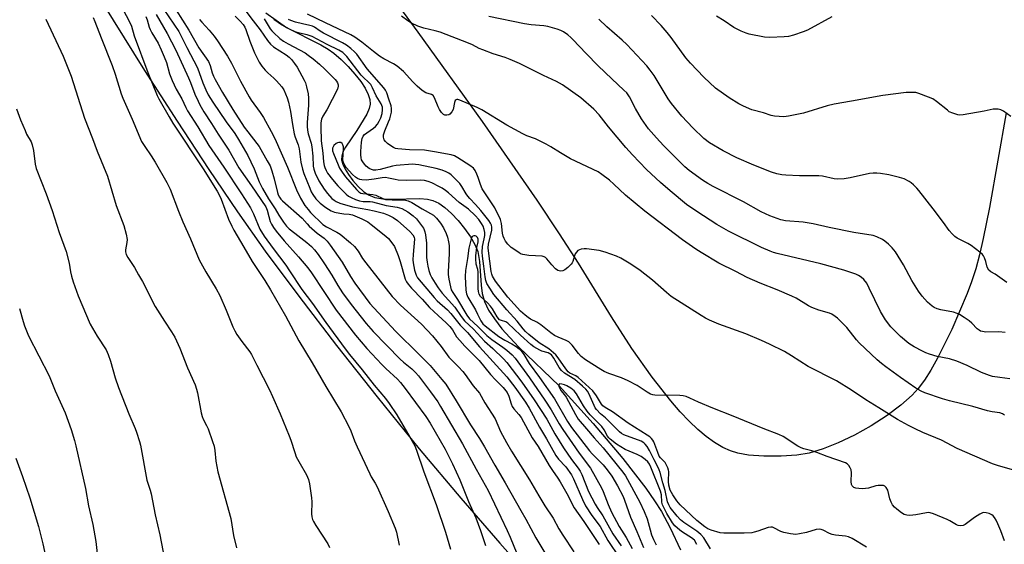
# Model space of a CAD drawing. Units: inches. Extents: x 1177771 to 1183771, y 561457 to 565457.
# Drawn here: x 1178159 to 1178527, y 564340 to 564537 of the extents above; entities that cross this region are included whole.
import ezdxf

# ---------------------------------------------------------------- set-up
doc = ezdxf.new("R2010")
doc.units = ezdxf.units.IN
doc.header["$MEASUREMENT"] = 0
for name, color, linetype in [('HYDRO-Single Line Stream', 4, 'Continuous'), ('NTRL-Pasture Land', 2, 'Continuous'), ('Undefined', 1, 'Continuous')]:
    doc.layers.add(name, color=color, linetype=linetype)

msp = doc.modelspace()

# ---------------------------------------------------------------- linework, layer by layer
at = {"layer": 'HYDRO-Single Line Stream'}
msp.add_lwpolyline([(1178250.71, 564539.12), (1178258.48, 564533.66), (1178271.24, 564527.16), (1178274.01, 564525.51), (1178276.13, 564524.01), (1178278.84, 564521.69), (1178281.57, 564519), (1178284.07, 564516.19), (1178286.26, 564513.38), (1178287.87, 564510.9), (1178289.02, 564508.63), (1178289.65, 564506.71), (1178289.8, 564504.91), (1178289.4, 564503.32), (1178288.45, 564501.21), (1178284.72, 564495.12), (1178280.54, 564488.94), (1178279.57, 564487.08), (1178279.09, 564485.61), (1178279.07, 564484.18), (1178279.47, 564482.58), (1178280.35, 564480.64), (1178281.58, 564478.64), (1178283.24, 564476.45), (1178285.26, 564474.22), (1178287.29, 564472.35), (1178289.13, 564471), (1178291.43, 564470.06), (1178294.48, 564469.57), (1178298.17, 564469.47), (1178308.32, 564469.67), (1178311.15, 564469.44), (1178313.22, 564468.95), (1178315.37, 564467.92), (1178317.71, 564466.3), (1178320.17, 564464.13), (1178322.67, 564461.5), (1178325.07, 564458.52), (1178327.24, 564455.36), (1178328.88, 564452.44), (1178329.97, 564449.82), (1178330.65, 564446.18), (1178331.2, 564437.26), (1178331.6, 564434.12), (1178332.5, 564431.18), (1178334.04, 564427.98), (1178336.17, 564424.65), (1178339, 564421), (1178341.92, 564417.69), (1178345.36, 564414.14), (1178360.44, 564399.61), (1178373.14, 564385.54), (1178384.21, 564372.47), (1178392.79, 564361.41), (1178396.11, 564356.69), (1178398.7, 564352.61), (1178401.97, 564346.51), (1178405.73, 564338.34)], dxfattribs=at)
at = {"layer": 'NTRL-Pasture Land'}
for points in [[(1178527.5, 564501.68), (1178521.25, 564466.37), (1178518.97, 564454.71), (1178517.58, 564448.67), (1178516.16, 564443.35), (1178514.64, 564438.53), (1178513, 564434.16), (1178507.18, 564420.66), (1178501.87, 564409.94), (1178499.35, 564405.53), (1178496.96, 564401.79), (1178494.66, 564398.69), (1178492.43, 564396.18), (1178488.21, 564392.44), (1178482.99, 564388.54), (1178477.04, 564384.71), (1178470.87, 564381.25), (1178464.78, 564378.32), (1178459.09, 564376.07), (1178453.87, 564374.51), (1178449.24, 564373.69), (1178443.42, 564373.34), (1178436.96, 564373.36), (1178431.26, 564373.73), (1178427.21, 564374.41), (1178424.48, 564375.28), (1178421.55, 564376.64), (1178418.5, 564378.47), (1178415.43, 564380.69), (1178412.26, 564383.35), (1178409, 564386.44), (1178405.66, 564389.95), (1178402.15, 564393.97), (1178395.18, 564402.86), (1178387.62, 564413.64), (1178380.01, 564425.42), (1178367.65, 564445.45), (1178360.57, 564456.48), (1178352.21, 564469.02), (1178331.71, 564498.52), (1178307.72, 564531.85), (1178233.44, 564633.16)], [(1178182.72, 564554.07), (1178193.59, 564536.33), (1178205.42, 564517.49), (1178217.58, 564498.55), (1178229.41, 564480.53), (1178240.1, 564464.68), (1178250.52, 564449.96), (1178263.01, 564433.11), (1178277.11, 564414.75), (1178292.31, 564395.55), (1178308.1, 564376.14), (1178323.62, 564357.6), (1178338.17, 564340.75), (1178351.22, 564326.22)]]:
    msp.add_lwpolyline(points, dxfattribs=at)
at = {"layer": 'Undefined'}
for points, elevation in [([(1178196.59, 564541.59), (1178199.43, 564536.43), (1178200.49, 564534.14), (1178201.56, 564530.54), (1178206.66, 564516.82), (1178210.16, 564508.23), (1178210.78, 564506.95), (1178214.53, 564500.26), (1178215.98, 564497.86), (1178227.24, 564480.84), (1178232.59, 564472.39), (1178233.28, 564471.07), (1178234.01, 564469.44), (1178236.8, 564462.02), (1178238, 564459.36), (1178238.8, 564457.8), (1178242.48, 564451.43), (1178245.68, 564446.13), (1178250.34, 564439.01), (1178252.5, 564435.48), (1178258.03, 564425.78), (1178263.09, 564416.5), (1178268.06, 564408.21), (1178273.17, 564399.38), (1178278.96, 564389.93), (1178281.81, 564384.44), (1178282.56, 564382.83), (1178283.9, 564379.05), (1178284.83, 564376.89), (1178289.59, 564366.68), (1178290.14, 564365.65), (1178291.67, 564363.19), (1178292.33, 564361.87), (1178296.45, 564352.66), (1178299.09, 564346.39), (1178299.54, 564344.91), (1178300.61, 564340.01)], 246), ([(1178210.74, 564543.07), (1178218.2, 564532.18), (1178221.15, 564526.09), (1178225.2, 564518.52), (1178227.17, 564512.89), (1178228.28, 564510.27), (1178229.17, 564508.5), (1178230.93, 564505.72), (1178235.93, 564498.39), (1178239.09, 564493.93), (1178240.51, 564491.72), (1178243.97, 564485.72), (1178245.17, 564483.44), (1178246.41, 564480.8), (1178248.28, 564475.89), (1178249.52, 564473.4), (1178251.72, 564469.54), (1178254.18, 564465.83), (1178255.58, 564463.46), (1178257.37, 564460.79), (1178258.44, 564459.4), (1178259.48, 564458.34), (1178261.56, 564456.67), (1178266.04, 564453.29), (1178267.81, 564451.73), (1178268.98, 564450.51), (1178270.33, 564448.78), (1178272.69, 564445.2), (1178275.35, 564441.01), (1178277.62, 564437.19), (1178279.41, 564434.44), (1178282.68, 564430.04), (1178288.3, 564422.93), (1178290.92, 564419.95), (1178300.99, 564409.62), (1178302.19, 564408.52), (1178305.33, 564406.02), (1178306.75, 564404.66), (1178307.83, 564403.32), (1178312.25, 564397.36), (1178314.98, 564393.6), (1178316.08, 564391.95), (1178324.32, 564377.92), (1178329.37, 564368.44), (1178333.8, 564360.49), (1178340.98, 564345.56), (1178342.11, 564343.02), (1178346.86, 564331.46)], 240), ([(1178214.79, 564543.89), (1178221.92, 564532.62), (1178225.62, 564526.07), (1178229.27, 564520.86), (1178229.92, 564519.38), (1178230.68, 564516.68), (1178231.17, 564515.43), (1178231.77, 564514.2), (1178234.5, 564509.27), (1178238.36, 564502.97), (1178242.66, 564496.41), (1178243.97, 564494.56), (1178247.37, 564490.27), (1178248.19, 564489.11), (1178251.27, 564483.79), (1178252.3, 564481.86), (1178253.02, 564480.09), (1178253.87, 564476.98), (1178255.05, 564471.87), (1178255.34, 564471.08), (1178255.86, 564470.14), (1178256.33, 564469.48), (1178256.92, 564468.86), (1178264.27, 564462.31), (1178266.14, 564460.17), (1178266.94, 564459.36), (1178269.96, 564456.73), (1178272.52, 564454.83), (1178273.72, 564453.68), (1178274.79, 564452.28), (1178279.33, 564445.82), (1178282.37, 564440.52), (1178283.98, 564438.05), (1178289.65, 564430.44), (1178299.21, 564420.11), (1178308.07, 564411.38), (1178312.17, 564407.2), (1178316.55, 564402.06), (1178318.01, 564400.21), (1178321.88, 564394.08), (1178327.31, 564385.05), (1178330.56, 564379.98), (1178332.48, 564376.81), (1178336.4, 564369.93), (1178340.23, 564363.43), (1178346.04, 564353.08), (1178347.94, 564349.83), (1178351.65, 564342.84), (1178358.55, 564331.34)], 238), ([(1178186.13, 564537.34), (1178186.8, 564535.81), (1178189.11, 564529.78), (1178193.29, 564519.47), (1178194.44, 564516.16), (1178196.7, 564508.8), (1178197.26, 564507.16), (1178200.73, 564499.41), (1178204.29, 564491.06), (1178205.43, 564489.08), (1178207.82, 564485.7), (1178209.4, 564483.24), (1178213.77, 564475.69), (1178214.94, 564473.13), (1178218.11, 564464.89), (1178219.74, 564460.92), (1178222.62, 564454.55), (1178225.79, 564446.74), (1178228.25, 564442.22), (1178232.12, 564435.94), (1178233.5, 564433.47), (1178235.94, 564427.89), (1178238.38, 564421.73), (1178239.14, 564420.15), (1178239.91, 564418.88), (1178241.79, 564416.21), (1178244.77, 564412.3), (1178245.41, 564411.35), (1178247.33, 564407.31), (1178252.08, 564398.13), (1178253.23, 564395.7), (1178256.12, 564389.14), (1178259.45, 564380.99), (1178260.05, 564379.33), (1178261.53, 564374.66), (1178262.11, 564373.12), (1178263.08, 564371.3), (1178265.99, 564366.35), (1178266.73, 564364.64), (1178267.11, 564362.99), (1178267.86, 564357.75), (1178267.92, 564356.31), (1178267.77, 564351.73), (1178267.88, 564350.67), (1178268.15, 564349.67), (1178268.52, 564348.89), (1178269.44, 564347.39), (1178273.96, 564340.58), (1178274.57, 564339.25)], 248), ([(1178205.91, 564537.69), (1178206.42, 564536.49), (1178207.17, 564533.73), (1178207.47, 564532.91), (1178208.16, 564531.6), (1178210.43, 564527.75), (1178211.62, 564525.28), (1178212.74, 564522.62), (1178213.54, 564520.48), (1178214.77, 564516.25), (1178215.7, 564513.8), (1178217.24, 564510.62), (1178219.34, 564506.92), (1178220.79, 564503.75), (1178221.49, 564502.47), (1178225.25, 564496.49), (1178229.43, 564489.5), (1178235.05, 564481.4), (1178241.62, 564471.44), (1178245.01, 564466.15), (1178246.15, 564463.98), (1178248.54, 564458.16), (1178250.05, 564455.59), (1178253.53, 564451.03), (1178258.19, 564444.7), (1178259.63, 564442.63), (1178264.13, 564435.72), (1178268.14, 564430.4), (1178273.12, 564423.32), (1178280.39, 564413.47), (1178281.99, 564411.4), (1178286.73, 564405.62), (1178291.21, 564399.93), (1178295.49, 564394.86), (1178296.88, 564393.09), (1178299.74, 564388.85), (1178305.49, 564378.98), (1178306.4, 564377.16), (1178307.06, 564375.53), (1178309.86, 564367.48), (1178314.38, 564355.25), (1178317.94, 564344.89), (1178319.75, 564338.6)], 244), ([(1178209.68, 564538.45), (1178213.79, 564531.34), (1178217.07, 564525.13), (1178221.83, 564514.83), (1178222.61, 564513.02), (1178224.22, 564508.75), (1178225.37, 564506.04), (1178226.01, 564504.74), (1178227.59, 564502.09), (1178230.39, 564497.71), (1178232.85, 564493.68), (1178236.89, 564487.73), (1178240.61, 564481.21), (1178245.42, 564474.4), (1178250.67, 564466.53), (1178251.23, 564465.29), (1178251.81, 564462.98), (1178252.39, 564461.13), (1178252.83, 564460.11), (1178253.54, 564458.9), (1178254.56, 564457.5), (1178257.53, 564453.88), (1178262.97, 564447.82), (1178266.44, 564443.8), (1178267.79, 564441.9), (1178277.05, 564427.89), (1178284.31, 564418.58), (1178288.54, 564413.59), (1178294.12, 564407.56), (1178295.57, 564406.11), (1178299.94, 564402.07), (1178301.05, 564400.91), (1178302.82, 564398.68), (1178310.59, 564388.15), (1178312.23, 564385.73), (1178317.76, 564375.91), (1178320.48, 564370.51), (1178323.25, 564364.45), (1178326.54, 564356.33), (1178329.29, 564350.33), (1178331.05, 564345.49), (1178332.91, 564339.98)], 242), ([(1178239.32, 564537.92), (1178241.13, 564536.05), (1178242.24, 564534.69), (1178242.84, 564533.79), (1178243.27, 564532.88), (1178244.74, 564528.56), (1178246.52, 564524.11), (1178248.29, 564520.62), (1178249.26, 564519.22), (1178250.51, 564517.66), (1178251.52, 564516.65), (1178253.75, 564514.69), (1178254.76, 564513.65), (1178256.69, 564511.48), (1178257.46, 564510.26), (1178258.75, 564507.33), (1178259.25, 564505.66), (1178259.97, 564502.23), (1178260.71, 564497.33), (1178261.35, 564493.88), (1178261.71, 564492.63), (1178262.81, 564489.76), (1178263.21, 564488.28), (1178263.81, 564483.33), (1178264.42, 564480.62), (1178264.94, 564479), (1178267.14, 564473.51), (1178267.7, 564472.24), (1178268.31, 564471.14), (1178269.43, 564469.6), (1178271.08, 564467.9), (1178273.21, 564466.34), (1178275.19, 564465.09), (1178276.4, 564464.63), (1178278.42, 564464.16), (1178279.88, 564463.93), (1178281.92, 564463.81), (1178283.08, 564463.54), (1178286.58, 564462.09), (1178288.82, 564460.99), (1178290.17, 564460.01), (1178295.59, 564455.63), (1178296.58, 564454.72), (1178297.5, 564453.64), (1178298.79, 564451.72), (1178300.25, 564448.31), (1178301.02, 564446.13), (1178302.88, 564439.57), (1178303.32, 564438.57), (1178303.92, 564437.64), (1178305.23, 564436.12), (1178309.16, 564432.03), (1178311.97, 564428.95), (1178315.11, 564425.92), (1178318.11, 564423.21), (1178319.5, 564421.82), (1178320.47, 564420.59), (1178322.08, 564417.99), (1178323.26, 564416.53), (1178325.18, 564414.42), (1178330.45, 564409.11), (1178334.79, 564403.91), (1178336.64, 564401.87), (1178339.46, 564398.96), (1178340.92, 564397.1), (1178341.57, 564395.82), (1178342.43, 564392.91), (1178342.85, 564391.97), (1178343.46, 564391.1), (1178345.34, 564388.95), (1178346.17, 564387.77), (1178350.37, 564380.21), (1178352.5, 564376.9), (1178356.67, 564369.87), (1178357.9, 564367.94), (1178359.94, 564365.14), (1178360.84, 564363.76), (1178363.8, 564358.46), (1178365.37, 564355.2), (1178366.01, 564354.07), (1178369.63, 564348.96), (1178372.83, 564344.06), (1178375.41, 564340.35)], 234), ([(1178242.85, 564540.23), (1178246, 564536.06), (1178248.63, 564532.76), (1178251.41, 564528.78), (1178252.51, 564527.38), (1178253.65, 564526.44), (1178258.38, 564523.41), (1178259.48, 564522.48), (1178260.29, 564521.67), (1178261.49, 564520.18), (1178262.39, 564518.85), (1178265.1, 564513.97), (1178265.56, 564512.9), (1178265.94, 564511.48), (1178266.51, 564508.87), (1178266.7, 564507.26), (1178266.71, 564504.59), (1178266.2, 564498.06), (1178266.22, 564496.6), (1178266.34, 564495.18), (1178266.61, 564493.85), (1178267.62, 564490.34), (1178267.94, 564488.97), (1178268.3, 564485.57), (1178268.49, 564481.78), (1178268.63, 564480.7), (1178269.19, 564479.11), (1178270.55, 564476.25), (1178272.55, 564473.14), (1178273.74, 564471.53), (1178275.43, 564469.74), (1178276.31, 564469), (1178277.04, 564468.51), (1178278.45, 564467.91), (1178283.19, 564466.6), (1178288.82, 564465.55), (1178291.18, 564465.03), (1178294.75, 564464.16), (1178296.56, 564463.48), (1178298.31, 564462.59), (1178299.92, 564461.48), (1178304.53, 564457.34), (1178305.71, 564456.11), (1178306.18, 564455.28), (1178306.35, 564454.42), (1178305.78, 564448.78), (1178305.73, 564446.81), (1178305.8, 564445.68), (1178306.01, 564444.26), (1178306.33, 564442.89), (1178306.93, 564441.03), (1178307.4, 564440.06), (1178313.61, 564432.62), (1178314.84, 564431.38), (1178318.62, 564428), (1178319.91, 564426.74), (1178323.42, 564422.36), (1178326.11, 564419.61), (1178330.63, 564414.23), (1178340.9, 564402.96), (1178343.86, 564399.17), (1178347.82, 564393.49), (1178349.16, 564391.33), (1178353.1, 564384.16), (1178355.68, 564379.8), (1178359.15, 564373.61), (1178360.2, 564372.2), (1178362.9, 564369.38), (1178365.02, 564366.39), (1178365.78, 564364.85), (1178369.08, 564357.18), (1178370.29, 564354.8), (1178372.59, 564351.16), (1178375.71, 564347.03), (1178378.57, 564341.75), (1178383, 564335.35)], 232), ([(1178250.06, 564536.9), (1178252.4, 564533.14), (1178252.98, 564532.37), (1178253.59, 564531.72), (1178256.01, 564529.5), (1178257.33, 564528.48), (1178259.06, 564527.47), (1178265.4, 564524.1), (1178266.59, 564523.31), (1178268.45, 564521.92), (1178270.82, 564519.93), (1178272.78, 564518.07), (1178276.64, 564514.13), (1178277.11, 564513.56), (1178277.5, 564512.89), (1178277.75, 564512.14), (1178277.8, 564511.64), (1178277.51, 564510.6), (1178273.53, 564502.78), (1178272.02, 564500.42), (1178271.6, 564499.32), (1178271.32, 564497.97), (1178271.28, 564496.39), (1178271.46, 564491.2), (1178272.02, 564486.6), (1178272.31, 564483.43), (1178272.56, 564482.06), (1178272.79, 564481.25), (1178273.23, 564480.19), (1178273.79, 564479.21), (1178275.62, 564476.73), (1178277.66, 564474.37), (1178280.76, 564471.33), (1178281.67, 564470.62), (1178282.66, 564470.02), (1178284.22, 564469.29), (1178285.8, 564468.8), (1178287.11, 564468.59), (1178289.7, 564468.53), (1178290.63, 564468.43), (1178295.72, 564467.06), (1178299.82, 564466.44), (1178301.55, 564465.9), (1178303.77, 564464.72), (1178305.86, 564463.25), (1178307.04, 564462.06), (1178308.99, 564459.58), (1178309.64, 564458.64), (1178309.98, 564457.97), (1178310.21, 564457.25), (1178310.42, 564456.09), (1178310.8, 564452.93), (1178310.76, 564449.42), (1178310.82, 564447.66), (1178311.01, 564445.88), (1178311.26, 564444.42), (1178311.72, 564442.72), (1178312.21, 564441.33), (1178312.85, 564440.03), (1178314, 564438.02), (1178315.15, 564436.34), (1178316.72, 564434.25), (1178321.46, 564429.05), (1178323.77, 564425.55), (1178325.01, 564423.99), (1178328.4, 564420.77), (1178332.48, 564416.28), (1178335.59, 564413.59), (1178339.65, 564409.69), (1178340.9, 564408.4), (1178346.43, 564401.07), (1178351.11, 564394.35), (1178355.81, 564387.23), (1178358.79, 564381.66), (1178361.99, 564376.42), (1178365.02, 564372.07), (1178367.55, 564368.82), (1178368.26, 564367.78), (1178368.86, 564366.52), (1178371.42, 564360.13), (1178373.9, 564355.37), (1178374.6, 564354.18), (1178376.7, 564350.98), (1178380.44, 564344.27), (1178383.62, 564339.84)], 230), ([(1178526.96, 564388.64), (1178526.21, 564389.21), (1178525.17, 564389.52), (1178522.31, 564389.93), (1178520.56, 564390.26), (1178515.12, 564391.93), (1178506.3, 564394.02), (1178503.73, 564394.72), (1178497.14, 564397.02), (1178495.81, 564397.63), (1178493.78, 564398.77), (1178488.04, 564402.77), (1178482.53, 564406.75), (1178480.88, 564407.99), (1178479.31, 564409.33), (1178472.58, 564415.71), (1178471.6, 564416.82), (1178467.94, 564421.39), (1178465.15, 564424.33), (1178464.51, 564424.91), (1178463.56, 564425.62), (1178462.3, 564426.4), (1178461.5, 564426.78), (1178457.55, 564427.98), (1178454.92, 564428.91), (1178453.68, 564429.54), (1178449.01, 564432.36), (1178447.43, 564433.18), (1178441.95, 564435.58), (1178435.59, 564437.98), (1178430.68, 564440.18), (1178426.49, 564442.37), (1178420.15, 564445.48), (1178413.48, 564449.44), (1178411.51, 564450.72), (1178406.58, 564454.22), (1178392.41, 564465.01), (1178385.23, 564470.87), (1178380.88, 564475.04), (1178379.22, 564476.54), (1178376.4, 564478.68), (1178374.93, 564479.66), (1178364.64, 564484.5), (1178360.9, 564486.71), (1178357.27, 564489.06), (1178355.5, 564490.03), (1178351.52, 564491.96), (1178348.37, 564493.1), (1178346.79, 564493.89), (1178340.85, 564497.15), (1178331.51, 564502.86), (1178329.71, 564503.71), (1178323.29, 564506.46), (1178322.55, 564506.67), (1178322.1, 564506.66), (1178321.9, 564506.59), (1178321.58, 564506.28), (1178321.31, 564505.57), (1178320.72, 564503.01), (1178320.22, 564502.03), (1178319.54, 564501.23), (1178319.12, 564500.98), (1178318.4, 564500.81), (1178317.66, 564500.87), (1178317.18, 564501.09), (1178316.75, 564501.41), (1178316.4, 564501.8), (1178315.68, 564502.96), (1178315.17, 564503.99), (1178313.81, 564507.27), (1178313.24, 564508.19), (1178312.65, 564508.57), (1178310.59, 564509.15), (1178309.19, 564510.06), (1178307.29, 564511.75), (1178305.65, 564513.36), (1178302.23, 564517.22), (1178299.87, 564519.17), (1178298.43, 564520.08), (1178294.87, 564521.88), (1178293.22, 564522.93), (1178290.93, 564524.59), (1178286.68, 564528.19), (1178284.06, 564530), (1178282.5, 564530.83), (1178273.08, 564535.42), (1178266.33, 564538.56)], 234), ([(1178528.95, 564402.29), (1178525.12, 564402.76), (1178522.47, 564403.19), (1178521.32, 564403.46), (1178518.33, 564404.66), (1178512.97, 564407.27), (1178509.11, 564408.86), (1178506.33, 564409.7), (1178501.71, 564410.64), (1178498.88, 564411.44), (1178497.5, 564411.92), (1178496.2, 564412.56), (1178493.14, 564414.26), (1178491.18, 564415.52), (1178487.98, 564418.11), (1178485.67, 564420.4), (1178484.46, 564421.72), (1178482.42, 564424.28), (1178480.5, 564427.43), (1178476.34, 564436.16), (1178475.4, 564437.99), (1178474.36, 564439.39), (1178473.32, 564440.3), (1178472.39, 564440.88), (1178471.36, 564441.34), (1178466.81, 564442.93), (1178458.29, 564445.25), (1178441.97, 564449.14), (1178440.54, 564449.52), (1178439.27, 564449.96), (1178436.03, 564451.39), (1178423.68, 564457.5), (1178419.41, 564459.96), (1178414.35, 564463.17), (1178410.03, 564466.01), (1178408.02, 564467.46), (1178401.86, 564472.49), (1178398.3, 564475.64), (1178393.07, 564480.55), (1178387.78, 564486.02), (1178385.34, 564488.79), (1178378.88, 564496.49), (1178375.32, 564500.94), (1178373.4, 564503.08), (1178368.46, 564507.33), (1178361.63, 564512.13), (1178359.43, 564513.42), (1178354.59, 564515.67), (1178345.53, 564520.22), (1178342.09, 564521.71), (1178340.23, 564522.44), (1178335.68, 564523.83), (1178331.85, 564525.22), (1178330.52, 564525.79), (1178327.98, 564527.13), (1178326.54, 564527.79), (1178315.86, 564531.89), (1178314.08, 564532.44), (1178309.78, 564533.35), (1178307.61, 564534.16), (1178305.23, 564535.19), (1178303.77, 564536.1), (1178301.46, 564537.82)], 236), ([(1178527.13, 564419.6), (1178524.77, 564419.81), (1178519.99, 564419.71), (1178518.65, 564419.9), (1178517.89, 564420.14), (1178517.39, 564420.43), (1178516.7, 564420.97), (1178514.66, 564423.11), (1178513.71, 564423.95), (1178511.84, 564425.25), (1178510.15, 564426.28), (1178509.17, 564426.72), (1178507.87, 564427.13), (1178503.06, 564428.1), (1178501.68, 564428.49), (1178500.61, 564428.97), (1178499.87, 564429.42), (1178498.07, 564430.89), (1178496.12, 564433.13), (1178494.73, 564435.04), (1178492.32, 564439.03), (1178489.12, 564444.88), (1178486.14, 564449.69), (1178484.88, 564451.21), (1178483.53, 564452.65), (1178482.23, 564453.74), (1178481.26, 564454.36), (1178479.14, 564455.41), (1178477.77, 564455.89), (1178470.61, 564456.91), (1178461.36, 564458.87), (1178455.32, 564460.25), (1178451.69, 564460.84), (1178445.07, 564461.29), (1178443.26, 564461.69), (1178439.16, 564463.22), (1178435.93, 564464.75), (1178429.29, 564468.44), (1178418.01, 564474.2), (1178415.99, 564475.31), (1178414.03, 564476.54), (1178409.07, 564480.13), (1178407.34, 564481.54), (1178399.42, 564489.54), (1178396.76, 564492.31), (1178393.83, 564495.76), (1178391.23, 564499.45), (1178388.98, 564503.33), (1178386.65, 564507.75), (1178385.66, 564509.2), (1178384.64, 564510.23), (1178380.13, 564514.37), (1178375, 564519.27), (1178370.45, 564523.95), (1178365.56, 564529.19), (1178364.79, 564529.93), (1178363.67, 564530.83), (1178362.03, 564531.99), (1178361.02, 564532.54), (1178359.62, 564533.01), (1178356.16, 564533.94), (1178354.7, 564534.21), (1178350, 564534.64), (1178347.46, 564535.02), (1178334.09, 564537.76)], 238), ([(1178529.34, 564500.32), (1178526.5, 564502.34), (1178525.54, 564502.81), (1178524.56, 564503.1), (1178523.6, 564503.14), (1178522.74, 564503.03), (1178519.29, 564502.32), (1178511.41, 564500.95), (1178510.25, 564500.89), (1178509.44, 564501.02), (1178507.56, 564501.59), (1178506.29, 564502.15), (1178505.57, 564502.66), (1178501.55, 564505.94), (1178500.12, 564506.89), (1178498.48, 564507.61), (1178494.86, 564509), (1178493.73, 564509.27), (1178492.62, 564509.36), (1178490.09, 564509.31), (1178481.47, 564508.21), (1178469.75, 564506.07), (1178463.22, 564505.01), (1178460.63, 564504.36), (1178451.82, 564501.63), (1178446.11, 564500.41), (1178444.38, 564500.25), (1178440.86, 564500.5), (1178439.72, 564500.7), (1178436.79, 564501.72), (1178432.5, 564502.86), (1178429.38, 564504.19), (1178427.58, 564505.12), (1178423.99, 564507.28), (1178418.84, 564510.92), (1178414.51, 564515.01), (1178409.47, 564520.3), (1178407.81, 564522.31), (1178402.27, 564529.84), (1178400.83, 564531.7), (1178398.55, 564534.38), (1178394.99, 564538.12)], 242), ([(1178462.34, 564537.64), (1178453.22, 564532.61), (1178451.62, 564531.95), (1178448.05, 564530.74), (1178446.17, 564530.31), (1178444.5, 564530.1), (1178439.17, 564529.93), (1178437.13, 564530.06), (1178431.43, 564531.12), (1178430.32, 564531.5), (1178428.42, 564532.31), (1178425.76, 564533.6), (1178422.09, 564536.15), (1178419.19, 564537.92)], 244), ([(1178168.48, 564536.7), (1178174.91, 564522.96), (1178178, 564515.46), (1178182.96, 564499.68), (1178185.95, 564492.16), (1178187.72, 564487.38), (1178191.56, 564478.09), (1178194.79, 564467.02), (1178197.63, 564459.64), (1178198.46, 564456.3), (1178198.83, 564454.34), (1178198.79, 564453.24), (1178198.2, 564450.5), (1178198.24, 564449.8), (1178198.56, 564448.7), (1178199.09, 564447.65), (1178201.58, 564443.93), (1178203.17, 564441.16), (1178204.58, 564438.61), (1178209.41, 564429.31), (1178212.79, 564423.78), (1178215.47, 564419.84), (1178216.66, 564417.89), (1178218.56, 564413.73), (1178221.44, 564406.37), (1178224.26, 564400.03), (1178224.84, 564398.43), (1178225.19, 564397.08), (1178226.6, 564389.51), (1178226.92, 564388.12), (1178227.29, 564387.17), (1178228.58, 564384.77), (1178229.11, 564383.59), (1178230.84, 564378.84), (1178231.36, 564377.14), (1178231.63, 564375.46), (1178232.02, 564371.5), (1178232.8, 564367.44), (1178237.69, 564349.99), (1178238.68, 564343.71), (1178239.81, 564339.04)], 250), ([(1178225.96, 564536.64), (1178226.76, 564535.59), (1178229.57, 564532.62), (1178231.43, 564530.44), (1178232.66, 564528.66), (1178236.38, 564522.88), (1178237.92, 564520.26), (1178241.25, 564513.57), (1178244.47, 564507.65), (1178245.29, 564506.41), (1178248.58, 564501.89), (1178249.82, 564499.97), (1178252.75, 564494.76), (1178254.13, 564492.07), (1178258.86, 564481.45), (1178262.2, 564472.96), (1178263.72, 564469.76), (1178265.36, 564467.12), (1178266.51, 564465.51), (1178267.41, 564464.45), (1178272.03, 564459.99), (1178273.43, 564459.04), (1178277.32, 564457.12), (1178278.56, 564456.38), (1178282.4, 564453.12), (1178283.91, 564451.71), (1178285.23, 564450), (1178286.92, 564447.29), (1178288.07, 564445.64), (1178297.96, 564433), (1178301.09, 564429.74), (1178308.88, 564422.73), (1178313.06, 564418.37), (1178316.32, 564414.33), (1178319.15, 564410.38), (1178320.11, 564409.33), (1178322.78, 564406.8), (1178324.38, 564405.06), (1178325.27, 564403.92), (1178328.21, 564399.58), (1178330.65, 564396.91), (1178332.58, 564393.25), (1178336.47, 564387.33), (1178338.52, 564382.56), (1178340.71, 564378.42), (1178342.58, 564375.15), (1178349.37, 564364.47), (1178352.79, 564358.52), (1178355.08, 564354.76), (1178358.14, 564350.19), (1178360.34, 564346.19), (1178361.77, 564343.78), (1178365.85, 564337.61)], 236), ([(1178526.93, 564341.68), (1178525.56, 564345.42), (1178524.44, 564348.1), (1178523.8, 564349.43), (1178523.2, 564350.44), (1178522.71, 564351.04), (1178522.16, 564351.46), (1178521.13, 564351.91), (1178520.04, 564352.2), (1178519.23, 564352.24), (1178518.7, 564352.11), (1178517.68, 564351.62), (1178515.69, 564350.4), (1178512.25, 564347.81), (1178511.49, 564347.47), (1178510.37, 564347.32), (1178509.54, 564347.41), (1178509.01, 564347.61), (1178506.48, 564349.16), (1178505.45, 564349.72), (1178500.36, 564351.79), (1178499.08, 564352.19), (1178498.54, 564352.24), (1178497.7, 564352.18), (1178493.75, 564351.46), (1178491.54, 564351.18), (1178490.46, 564351.23), (1178489.41, 564351.58), (1178488.43, 564352.13), (1178486.61, 564353.48), (1178485.77, 564354.24), (1178485.07, 564355.11), (1178484.54, 564356.09), (1178484.05, 564357.42), (1178483.25, 564360.67), (1178482.72, 564361.61), (1178482.17, 564362.13), (1178481.68, 564362.32), (1178481.13, 564362.4), (1178479.68, 564362.39), (1178478.82, 564362.23), (1178476.05, 564361.43), (1178473.87, 564361.16), (1178472.45, 564361.24), (1178471.35, 564361.42), (1178470.6, 564361.68), (1178470.24, 564361.95), (1178469.96, 564362.3), (1178469.75, 564362.78), (1178469.54, 564363.87), (1178469.67, 564367.15), (1178469.57, 564368.22), (1178469.27, 564368.96), (1178468.67, 564369.86), (1178468.13, 564370.46), (1178467.45, 564370.91), (1178460.61, 564373.27), (1178456.81, 564374.76), (1178454.92, 564375.33), (1178451.91, 564376.08), (1178450.85, 564376.44), (1178449.62, 564377.11), (1178444.1, 564380.64), (1178442.59, 564381.47), (1178436.73, 564383.68), (1178425.48, 564388.34), (1178417.86, 564391.29), (1178412.52, 564393.5), (1178409.24, 564395.06), (1178407.88, 564395.6), (1178406.73, 564395.91), (1178405.57, 564396.02), (1178396.21, 564396.11), (1178395.38, 564396.22), (1178394.59, 564396.5), (1178393.35, 564397.22), (1178389.51, 564399.76), (1178386.19, 564401.5), (1178383.66, 564402.62), (1178379.03, 564404.21), (1178377.22, 564405.06), (1178376.01, 564405.75), (1178370.25, 564409.42), (1178368.62, 564410.66), (1178367.58, 564411.67), (1178365.23, 564414.89), (1178364.06, 564416.05), (1178363.03, 564416.6), (1178359.98, 564417.82), (1178358.7, 564418.49), (1178357.26, 564419.45), (1178353.55, 564422.48), (1178352.07, 564423.39), (1178349.71, 564424.57), (1178348.78, 564425.13), (1178347.65, 564426.05), (1178345.99, 564427.58), (1178341.16, 564432.79), (1178336.63, 564438.79), (1178335.46, 564440.68), (1178335.17, 564441.4), (1178334.95, 564442.44), (1178333.96, 564450.13), (1178333.88, 564451.27), (1178334.03, 564452.58), (1178335.17, 564457.84), (1178335.23, 564458.92), (1178335.05, 564459.73), (1178334.68, 564460.49), (1178334.05, 564461.45), (1178331.07, 564465.16), (1178329.14, 564467.46), (1178326.96, 564469.69), (1178326.24, 564470.53), (1178325.61, 564471.47), (1178324.06, 564474.19), (1178323.24, 564475.31), (1178321.67, 564476.96), (1178320.02, 564478.54), (1178319.15, 564479.18), (1178318.2, 564479.7), (1178316.62, 564480.29), (1178314.46, 564480.95), (1178307.98, 564482.24), (1178306.64, 564482.45), (1178305.58, 564482.5), (1178299.46, 564482.07), (1178298.11, 564481.81), (1178293.49, 564480.5), (1178291.84, 564480.25), (1178291.01, 564480.28), (1178290.28, 564480.49), (1178289.4, 564480.96), (1178288.28, 564481.83), (1178287.6, 564482.5), (1178286.94, 564483.38), (1178286.55, 564484.09), (1178286.32, 564484.9), (1178286.23, 564486.06), (1178286.27, 564487.22), (1178286.48, 564490.72), (1178286.72, 564492.12), (1178287.13, 564492.96), (1178287.65, 564493.57), (1178288.55, 564494.3), (1178290.98, 564495.93), (1178291.77, 564496.63), (1178292.46, 564497.43), (1178293.14, 564498.6), (1178293.67, 564499.89), (1178294.17, 564501.49), (1178294.38, 564502.81), (1178294.31, 564503.85), (1178293.91, 564505.09), (1178291.96, 564508.12), (1178290.66, 564511.03), (1178289.96, 564512.25), (1178289.24, 564513.12), (1178287.13, 564515.05), (1178286.34, 564515.86), (1178281.04, 564522.73), (1178280.3, 564523.59), (1178279.48, 564524.31), (1178277.99, 564525.21), (1178273.63, 564527.24), (1178268.07, 564530.22), (1178266.17, 564530.88), (1178263.26, 564531.51), (1178261.69, 564532), (1178259.88, 564532.87), (1178256.63, 564534.68), (1178253.69, 564536.64)], 230), ([(1178530.83, 564368.03), (1178524.35, 564369.83), (1178522.39, 564370.5), (1178509.16, 564376.23), (1178503.36, 564379.32), (1178496.38, 564382.24), (1178493.46, 564383.58), (1178491.07, 564384.78), (1178486.97, 564387.11), (1178479.93, 564391.36), (1178475.04, 564394.45), (1178469.73, 564398), (1178464.05, 564401.52), (1178453.49, 564406.93), (1178447.32, 564410.84), (1178444.6, 564412.45), (1178439.06, 564415.25), (1178436.11, 564416.58), (1178430.17, 564419.04), (1178420.07, 564422.75), (1178416.61, 564424.21), (1178415.08, 564424.94), (1178413.47, 564425.9), (1178402.33, 564433.06), (1178400.49, 564434.51), (1178395.25, 564439.21), (1178390.72, 564442.74), (1178387.2, 564445.14), (1178383.42, 564447.36), (1178381.88, 564448.18), (1178377.61, 564449.58), (1178375.32, 564450.18), (1178370.61, 564450.92), (1178369.8, 564450.92), (1178368.68, 564450.71), (1178367.4, 564450.22), (1178366.84, 564449.68), (1178366.44, 564448.98), (1178366.12, 564448.21), (1178365.58, 564446.08), (1178365.31, 564445.59), (1178364.95, 564445.15), (1178363.64, 564443.94), (1178362.47, 564443.02), (1178361.72, 564442.64), (1178360.92, 564442.55), (1178360.38, 564442.63), (1178359.9, 564442.81), (1178359.05, 564443.43), (1178357.63, 564444.91), (1178355.82, 564447.14), (1178355.26, 564447.66), (1178354.83, 564447.91), (1178354.03, 564448.08), (1178349.08, 564448.43), (1178346.79, 564448.75), (1178346.01, 564449.05), (1178345.27, 564449.47), (1178342.42, 564451.37), (1178341.79, 564451.94), (1178341.23, 564452.59), (1178340.39, 564453.76), (1178339.81, 564454.75), (1178339.51, 564455.55), (1178339.23, 564456.67), (1178338.83, 564460.38), (1178338.44, 564461.8), (1178336.33, 564466.19), (1178331.65, 564473.33), (1178330.94, 564474.95), (1178330.18, 564477.5), (1178329.68, 564478.83), (1178329.06, 564480.11), (1178328.37, 564480.98), (1178327.02, 564482.05), (1178322.54, 564484.9), (1178321.27, 564485.59), (1178319.98, 564486.06), (1178313.8, 564487.17), (1178310.04, 564487.74), (1178304.42, 564487.92), (1178300.1, 564488.21), (1178299.25, 564488.41), (1178298.49, 564488.74), (1178297.05, 564489.57), (1178296.16, 564490.21), (1178295.42, 564490.94), (1178295.02, 564491.59), (1178294.75, 564492.65), (1178294.73, 564493.48), (1178295.17, 564494.98), (1178296.65, 564498.36), (1178297.05, 564499.44), (1178297.66, 564501.99), (1178297.75, 564503.36), (1178297.57, 564504.29), (1178296.66, 564506.87), (1178296.03, 564509.16), (1178295.52, 564510.21), (1178294.87, 564511.12), (1178288.67, 564518.2), (1178284.75, 564523.6), (1178283.85, 564524.57), (1178282.5, 564525.72), (1178280.85, 564526.97), (1178279.36, 564527.92), (1178272.28, 564531.54), (1178271.07, 564532.24), (1178268.9, 564533.69), (1178268.18, 564534.08), (1178267.19, 564534.42), (1178264.43, 564534.95), (1178261.84, 564535.65), (1178260.14, 564536.2), (1178259.22, 564536.67)], 232), ([(1178527.81, 564438.28), (1178525.18, 564440.19), (1178523.47, 564441.34), (1178521.77, 564442.28), (1178521.03, 564442.95), (1178520.48, 564444.04), (1178519.91, 564446.09), (1178519.42, 564447.47), (1178519.05, 564448.24), (1178518.72, 564448.7), (1178517.69, 564449.66), (1178514.49, 564452.13), (1178513.24, 564452.87), (1178509.28, 564454.83), (1178508.37, 564455.51), (1178507.32, 564456.48), (1178506.19, 564457.75), (1178504.09, 564460.72), (1178500.27, 564465.81), (1178494.87, 564472.67), (1178494.11, 564473.55), (1178492.86, 564474.79), (1178491.98, 564475.55), (1178491.25, 564476.05), (1178489.38, 564476.98), (1178487.69, 564477.54), (1178483.65, 564478.5), (1178480.58, 564479.03), (1178479.17, 564479.2), (1178477.83, 564479.19), (1178476.49, 564479.07), (1178469.21, 564477.36), (1178466.92, 564477.07), (1178464.62, 564476.89), (1178463.22, 564477.01), (1178458.87, 564478), (1178457.5, 564478.2), (1178450.24, 564478.22), (1178445.2, 564478.38), (1178443.72, 564478.49), (1178441.8, 564478.9), (1178439.85, 564479.55), (1178433.14, 564482.16), (1178426.86, 564484.91), (1178421.69, 564487.49), (1178416.62, 564490.47), (1178414.51, 564492.17), (1178410.34, 564496.07), (1178406.27, 564500.48), (1178402.39, 564505.16), (1178401.18, 564506.93), (1178395.87, 564515.65), (1178394.41, 564517.7), (1178393.17, 564519.24), (1178385.69, 564527.25), (1178383.99, 564528.87), (1178378.26, 564533.88), (1178375.22, 564536.74)], 240), ([(1178157.48, 564503.18), (1178158.98, 564499.13), (1178160.69, 564495.08), (1178161.3, 564493.79), (1178162.96, 564490.82), (1178163.39, 564489.77), (1178163.92, 564487.67), (1178164.53, 564482.56), (1178164.92, 564480.87), (1178168.56, 564471.43), (1178170.78, 564465.14), (1178173.4, 564456.98), (1178176.07, 564449.81), (1178177.25, 564445.55), (1178177.73, 564442.25), (1178178.04, 564440.65), (1178178.73, 564438.47), (1178180.62, 564433.32), (1178185.1, 564422.75), (1178187.7, 564418.18), (1178191.02, 564413.07), (1178191.84, 564411.36), (1178192.71, 564408.89), (1178194.41, 564402.69), (1178195.64, 564398.97), (1178199.49, 564389.17), (1178201.83, 564383.66), (1178202.35, 564382.27), (1178203.46, 564378.88), (1178203.83, 564377.46), (1178206.18, 564364.41), (1178207.46, 564360.62), (1178207.82, 564359.27), (1178209.36, 564351.42), (1178211.04, 564343.96), (1178212.89, 564334.8)], 252), ([(1178475.26, 564339.33), (1178469.95, 564342.59), (1178468.64, 564343.23), (1178467.51, 564343.47), (1178463.69, 564343.82), (1178462.46, 564344.03), (1178461.45, 564344.42), (1178459.16, 564345.67), (1178458.37, 564345.93), (1178457.56, 564346.06), (1178456.46, 564345.98), (1178452.84, 564344.85), (1178450.31, 564344.29), (1178448.89, 564344.1), (1178446.93, 564344.29), (1178444.42, 564344.78), (1178443.33, 564345.21), (1178440.68, 564346.57), (1178440.13, 564346.75), (1178439.58, 564346.83), (1178438.5, 564346.67), (1178434.74, 564345.28), (1178433.31, 564344.87), (1178432.46, 564344.71), (1178429.64, 564344.57), (1178424.63, 564344.58), (1178422.01, 564344.49), (1178420.63, 564344.7), (1178417.19, 564345.72), (1178415.94, 564346.22), (1178414.83, 564346.91), (1178411.84, 564349.3), (1178405.66, 564355.19), (1178404.35, 564356.67), (1178402.92, 564358.87), (1178401.97, 564360.64), (1178401.39, 564362.48), (1178401.25, 564363.86), (1178401.35, 564367.6), (1178401.28, 564368.15), (1178401.04, 564368.97), (1178400.58, 564370.02), (1178400.01, 564371), (1178399.47, 564371.62), (1178398.27, 564372.74), (1178397.83, 564373.34), (1178397.25, 564374.66), (1178395.82, 564378.7), (1178395.47, 564379.37), (1178394.99, 564379.99), (1178394.33, 564380.55), (1178393.36, 564381.21), (1178386.26, 564385.62), (1178380.35, 564389.96), (1178377.63, 564391.55), (1178376.76, 564392.19), (1178376.27, 564392.76), (1178374.33, 564395.89), (1178372.96, 564397.78), (1178367.57, 564402.73), (1178366.63, 564403.34), (1178364.43, 564404.39), (1178363.77, 564404.89), (1178362.89, 564405.98), (1178360.08, 564410.14), (1178359.14, 564411.27), (1178356.6, 564413.47), (1178352.98, 564415.77), (1178349.09, 564418.83), (1178347.81, 564419.99), (1178346.95, 564420.98), (1178344.75, 564423.78), (1178340.79, 564428.1), (1178336.02, 564433.79), (1178334.43, 564436.2), (1178333.41, 564437.94), (1178333.02, 564438.99), (1178332.77, 564440.37), (1178332.3, 564444.43), (1178331.73, 564448.07), (1178331.6, 564449.64), (1178331.77, 564451.77), (1178332.41, 564454.66), (1178332.58, 564455.8), (1178332.6, 564456.98), (1178332.41, 564458.06), (1178331.96, 564459.37), (1178331.38, 564460.37), (1178330.34, 564461.78), (1178328.95, 564463.28), (1178326.51, 564465.67), (1178323.06, 564468.22), (1178318.99, 564471.8), (1178317.87, 564472.7), (1178316.72, 564473.49), (1178315.69, 564474.06), (1178312.74, 564475.51), (1178311.38, 564476.07), (1178310.05, 564476.42), (1178308.53, 564476.58), (1178303.45, 564476.47), (1178300.2, 564476.57), (1178299.04, 564476.76), (1178296.54, 564477.35), (1178295.5, 564477.49), (1178294.23, 564477.43), (1178291.2, 564476.87), (1178288.22, 564476.53), (1178286.68, 564476.63), (1178285.83, 564476.83), (1178285.06, 564477.14), (1178284.22, 564477.67), (1178283.16, 564478.68), (1178280.79, 564481.33), (1178280.01, 564482.5), (1178279.69, 564483.47), (1178279.58, 564484.26), (1178279.74, 564487.95), (1178279.73, 564489.02), (1178279.54, 564489.77), (1178279.28, 564490.21), (1178278.74, 564490.65), (1178278.03, 564490.65), (1178277.52, 564490.49), (1178277.03, 564490.21), (1178276.2, 564489.46), (1178275.87, 564489.02), (1178275.68, 564488.56), (1178275.63, 564488.1), (1178275.7, 564487.57), (1178276.05, 564486.51), (1178277.73, 564482.23), (1178278.32, 564480.98), (1178279.23, 564479.57), (1178280.58, 564477.77), (1178284.61, 564473.04), (1178285.48, 564472.19), (1178286.31, 564471.71), (1178287.05, 564471.52), (1178290.71, 564471.2), (1178291.81, 564470.98), (1178294.42, 564469.68), (1178295.45, 564469.37), (1178297.94, 564469.17), (1178302.2, 564469.21), (1178303, 564469.12), (1178304.01, 564468.83), (1178305.29, 564468.17), (1178309.18, 564465.76), (1178313.4, 564463.42), (1178314.58, 564462.35), (1178315.99, 564460.5), (1178317.16, 564458.69), (1178318.17, 564456.61), (1178318.68, 564455.26), (1178319.09, 564453.52), (1178319.26, 564452.09), (1178319.26, 564448.94), (1178318.93, 564442.37), (1178318.93, 564441.21), (1178319.17, 564439.48), (1178319.73, 564436.62), (1178320.08, 564435.52), (1178320.61, 564434.52), (1178322.39, 564431.95), (1178325.87, 564426.02), (1178326.91, 564424.67), (1178329.95, 564421.86), (1178333.42, 564418.4), (1178335.2, 564416.98), (1178339.29, 564414.13), (1178340.79, 564413), (1178342.82, 564411.21), (1178343.94, 564409.96), (1178349.35, 564402.58), (1178355.1, 564394.22), (1178357.4, 564390.65), (1178360.38, 564385.44), (1178361.73, 564383.3), (1178367.92, 564374.44), (1178372.08, 564368.83), (1178376.24, 564361.52), (1178376.83, 564360.17), (1178378.7, 564355.22), (1178380.03, 564352.41), (1178382.9, 564347.07), (1178385.4, 564342.94), (1178387.67, 564338.83)], 228), ([(1178416.94, 564338.67), (1178414.45, 564342.75), (1178413.42, 564344), (1178411.84, 564345.29), (1178406.97, 564348.58), (1178405.74, 564349.52), (1178404.48, 564350.89), (1178401.95, 564354.14), (1178401.36, 564355.15), (1178400.93, 564356.22), (1178400.06, 564360.47), (1178399.13, 564363.31), (1178398.17, 564367.2), (1178397.81, 564368.29), (1178397.34, 564369.36), (1178395.93, 564371.98), (1178394.19, 564375.48), (1178393.28, 564376.94), (1178392.59, 564377.85), (1178392.04, 564378.36), (1178391.11, 564378.93), (1178384.64, 564381.35), (1178383.68, 564381.85), (1178382.96, 564382.42), (1178378.77, 564386.65), (1178377.71, 564387.64), (1178375.88, 564389.16), (1178374.36, 564390.79), (1178373.89, 564391.47), (1178373.5, 564392.24), (1178371.54, 564396.73), (1178370.94, 564397.69), (1178370.41, 564398.35), (1178369.12, 564399.56), (1178366.22, 564401.96), (1178362.42, 564404.41), (1178361.29, 564405.32), (1178360.47, 564406.48), (1178358.47, 564410), (1178357.5, 564411.19), (1178356.95, 564411.64), (1178356.31, 564411.99), (1178353.97, 564412.63), (1178353.2, 564412.93), (1178350.99, 564414.22), (1178349.86, 564415.1), (1178345.92, 564418.58), (1178341.25, 564423.06), (1178340.45, 564423.55), (1178338.81, 564424.01), (1178338.13, 564424.36), (1178337.25, 564425.43), (1178335.43, 564428.43), (1178334.75, 564429.37), (1178333.55, 564430.65), (1178331, 564433.05), (1178330.48, 564433.92), (1178330.2, 564434.9), (1178330.12, 564436.06), (1178330.1, 564442.27), (1178329.97, 564443.13), (1178329.42, 564445.16), (1178329.22, 564447.17), (1178329.22, 564448.2), (1178329.33, 564449.36), (1178329.62, 564451.4), (1178330.07, 564453.54), (1178330.1, 564454.51), (1178329.87, 564455.16), (1178329.4, 564455.59), (1178328.96, 564455.71), (1178328.5, 564455.71), (1178327.9, 564455.48), (1178327.64, 564455.12), (1178327.48, 564454.64), (1178326.66, 564451.15), (1178326.16, 564447.31), (1178325.34, 564442.72), (1178325.23, 564440.51), (1178325.56, 564435.42), (1178325.79, 564434.04), (1178326.27, 564432.77), (1178329.14, 564428), (1178329.91, 564426.49), (1178331.07, 564423.89), (1178331.81, 564422.87), (1178332.7, 564422.02), (1178337.83, 564418.11), (1178340.05, 564416.69), (1178342.65, 564415.31), (1178344.3, 564414.33), (1178345.43, 564413.5), (1178346.19, 564412.73), (1178347.18, 564411.31), (1178349.19, 564407.97), (1178353.03, 564402.75), (1178358.63, 564394.82), (1178363.51, 564386.27), (1178364.98, 564384.05), (1178371.71, 564375.33), (1178372.73, 564374.22), (1178376.85, 564370.14), (1178378.4, 564368.19), (1178380.12, 564365.82), (1178382.28, 564362.19), (1178384.33, 564358.2), (1178384.89, 564356.84), (1178387.07, 564350.58), (1178389.41, 564345.23), (1178391.88, 564339.22)], 226), ([(1178158.6, 564428.59), (1178159.94, 564423.72), (1178160.49, 564422.06), (1178162.05, 564418.37), (1178169.7, 564403.35), (1178171.97, 564397.73), (1178175.73, 564389.59), (1178177.89, 564383.32), (1178179.19, 564379.15), (1178179.69, 564377.2), (1178183.25, 564361.28), (1178184.38, 564354.8), (1178186, 564347.76), (1178187.14, 564341.49), (1178187.67, 564336.9)], 254), ([(1178411.93, 564340.37), (1178410.99, 564341.91), (1178409.91, 564342.84), (1178406.47, 564344.95), (1178405.53, 564345.61), (1178403.66, 564347.33), (1178402.78, 564348.4), (1178400.72, 564351.88), (1178399.05, 564355.14), (1178398.76, 564356.19), (1178398.69, 564358.88), (1178398.34, 564360.23), (1178394.68, 564369.25), (1178394.15, 564370.31), (1178393.56, 564371.16), (1178392.59, 564372.09), (1178391.01, 564373.18), (1178389.54, 564373.91), (1178385.08, 564375.88), (1178383.45, 564376.77), (1178381.88, 564377.85), (1178379.53, 564379.66), (1178378.93, 564380.23), (1178378.47, 564380.8), (1178377.26, 564383.2), (1178376.39, 564384.4), (1178372.03, 564388.83), (1178370.88, 564390.19), (1178369.56, 564392.16), (1178366.83, 564396.59), (1178365.98, 564397.72), (1178364.79, 564398.8), (1178363.25, 564399.69), (1178362.42, 564400.02), (1178361.36, 564400.29), (1178360.67, 564400.34), (1178360.37, 564400.22), (1178360.26, 564399.94), (1178360.29, 564399.55), (1178360.64, 564398.6), (1178361.09, 564397.86), (1178362.38, 564396.29), (1178363.01, 564395.34), (1178366.47, 564388.89), (1178367.54, 564387.18), (1178370.64, 564383.59), (1178373.46, 564380.15), (1178376.89, 564376.49), (1178384.19, 564367.38), (1178385.21, 564365.99), (1178390.6, 564356.09), (1178392.22, 564352.66), (1178393.27, 564349.89), (1178394.38, 564345.78), (1178394.98, 564343.95), (1178395.67, 564342.15), (1178396.62, 564340.14)], 224), ([(1178157.25, 564372.64), (1178159.77, 564365.78), (1178162.53, 564357.79), (1178165.71, 564347), (1178167.34, 564340.53), (1178168.66, 564334.87)], 256)]:
    msp.add_lwpolyline(points, dxfattribs=dict(at, elevation=elevation))

doc.saveas('drawing.dxf')
